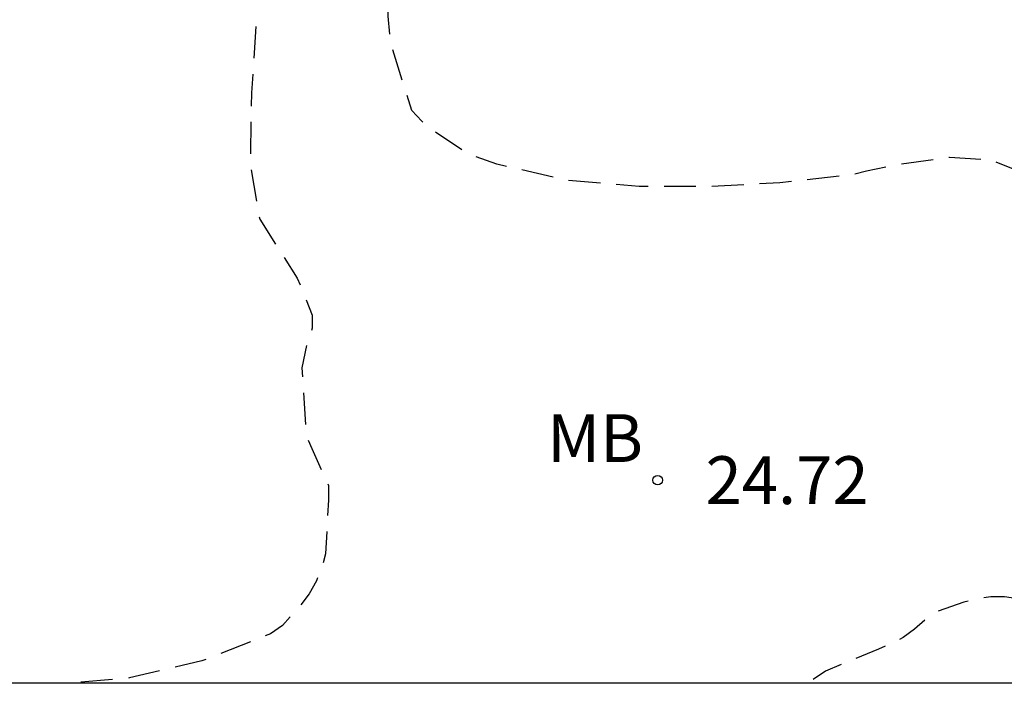
# Model space of a CAD drawing. Units: metres. Extents: x 576094 to 576444, y 4795789 to 4796040.
# Drawn here: x 576138 to 576153, y 4795790 to 4795801 of the extents above; entities that cross this region are included whole.
import ezdxf

# ---------------------------------------------------------------- set-up
doc = ezdxf.new("R2010")
doc.units = ezdxf.units.M
doc.header["$MEASUREMENT"] = 0
doc.linetypes.add('TRAZOS_NORMALES', pattern=[0.75, 0.5, -0.25])
for name, color, linetype in [('010106', 9, 'Continuous'), ('020194', 31, 'TRAZOS_NORMALES'), ('020195', 30, 'TRAZOS_NORMALES'), ('020204', 9, 'Continuous'), ('020308', 9, 'Continuous'), ('100301', 7, 'Continuous')]:
    doc.layers.add(name, color=color, linetype=linetype)
doc.styles.add('ARIAL', font='arial.ttf', dxfattribs={"height": 1})

# ---------------------------------------------------------------- blocks, each defined once
blk = doc.blocks.new('COTAPU')
blk.add_circle((0, 0), 0.075)

msp = doc.modelspace()

# ---------------------------------------------------------------- linework, layer by layer
at = {"layer": '010106'}
msp.add_lwpolyline([(576094.366, 4795790.314), (576444.356, 4795790.307), (576444.362, 4796040.3), (576094.371, 4796040.307)], close=True, dxfattribs=at)
at = {"layer": '020194', "elevation": 25.64, "flags": 128}
for points in [[(576164.301, 4795790.313), (576164.031, 4795790.417), (576162.999, 4795790.755), (576161.941, 4795791.075), (576160.889, 4795791.521), (576159.985, 4795792.143), (576159.807, 4795792.267), (576159.511, 4795792.593), (576159.159, 4795792.865), (576158.115, 4795793.423), (576157.065, 4795793.813), (576155.983, 4795794.335), (576154.972, 4795794.937), (576154.452, 4795795.343), (576154.21, 4795795.699), (576154.064, 4795796.115), (576153.946, 4795796.771), (576153.916, 4795797.641), (576153.916, 4795797.847), (576153.842, 4795798.043), (576153.728, 4795798.209), (576153.57, 4795798.351), (576153.172, 4795798.509), (576152.51, 4795798.553), (576151.652, 4795798.431), (576151.212, 4795798.341), (576150.982, 4795798.281), (576149.852, 4795798.157), (576148.784, 4795798.101), (576147.646, 4795798.099), (576146.508, 4795798.197), (576145.416, 4795798.449), (576144.968, 4795798.609), (576144.402, 4795798.987), (576144.242, 4795799.121), (576144.082, 4795799.291), (576143.752, 4795800.345), (576143.71, 4795800.771), (576143.71, 4795801.833), (576143.712, 4795802.951), (576143.712, 4795803.171), (576143.99, 4795803.967), (576144.102, 4795804.155), (576144.746, 4795804.803), (576144.904, 4795804.941), (576145.762, 4795805.361), (576145.966, 4795805.447), (576147.02, 4795805.629), (576148.096, 4795805.847), (576149.004, 4795805.915), (576150.118, 4795805.927), (576151.282, 4795805.835), (576151.734, 4795805.709), (576152.832, 4795805.345), (576153.24, 4795805.157), (576153.572, 4795804.911), (576153.764, 4795804.751), (576153.95, 4795804.631), (576154.106, 4795804.505), (576154.798, 4795803.645), (576155.322, 4795802.697), (576155.556, 4795802.339), (576155.676, 4795802.165), (576156.016, 4795801.633), (576156.804, 4795800.819), (576157.43, 4795800.461), (576157.628, 4795800.391), (576158.492, 4795800.361), (576158.692, 4795800.365), (576159.801, 4795800.637), (576159.995, 4795800.697), (576160.359, 4795800.875), (576161.193, 4795801.617), (576161.721, 4795802.277), (576162.085, 4795802.887), (576162.755, 4795803.865), (576163.013, 4795804.221), (576163.549, 4795805.143), (576163.633, 4795805.333), (576163.662, 4795806.386), (576163.562, 4795806.812), (576163.464, 4795807.204), (576163.388, 4795807.394), (576163.036, 4795807.902), (576162.788, 4795808.284), (576162.13, 4795809.172), (576161.35, 4795809.882), (576161.17, 4795810.014), (576160.952, 4795810.044), (576160.746, 4795809.962), (576160.53, 4795809.952), (576160.33, 4795810.024), (576160.112, 4795810.04), (576159.9, 4795810.002), (576159.572, 4795809.718), (576159.438, 4795809.562), (576158.98, 4795809.053), (576158.722, 4795808.699), (576158.61, 4795808.525), (576158.27, 4795808.219), (576157.932, 4795807.945), (576157.594, 4795807.639), (576157.432, 4795807.515), (576157.26, 4795807.409), (576156.228, 4795807.095), (576155.806, 4795807.055), (576155.602, 4795807.057), (576155.4, 4795807.089), (576155.202, 4795807.181), (576155.022, 4795807.291), (576154.862, 4795807.433), (576154.754, 4795807.607), (576154.688, 4795807.803), (576154.732, 4795808.233), (576154.778, 4795808.455), (576154.86, 4795808.657), (576155.156, 4795808.945), (576155.506, 4795809.211), (576155.684, 4795809.313), (576156.74, 4795809.691), (576157.662, 4795810.257), (576157.858, 4795810.366), (576158.192, 4795810.632), (576158.37, 4795810.79), (576159.328, 4795811.384), (576159.536, 4795811.51), (576159.838, 4795811.788), (576159.986, 4795811.934), (576160.102, 4795812.108), (576160.202, 4795812.3), (576161.042, 4795812.348), (576161.244, 4795812.348), (576161.864, 4795812.47), (576162.894, 4795812.89), (576163.102, 4795813.012), (576163.894, 4795813.79), (576164.396, 4795814.344), (576164.962, 4795815.13), (576165.098, 4795815.316), (576165.29, 4795815.43), (576165.504, 4795815.476), (576165.71, 4795815.464), (576165.93, 4795815.41), (576166.156, 4795815.386), (576166.36, 4795815.328), (576166.568, 4795815.328), (576167.148, 4795815.483)], [(576156.204, 4795790.313), (576155.923, 4795790.445), (576155.341, 4795790.757), (576155.187, 4795790.909), (576154.997, 4795791.055), (576154.785, 4795791.163), (576154.005, 4795791.547), (576153.797, 4795791.599), (576153.377, 4795791.665), (576153.161, 4795791.661), (576152.945, 4795791.631), (576152.739, 4795791.579), (576152.308, 4795791.429), (576152.128, 4795791.301), (576151.964, 4795791.155), (576151.784, 4795791.023), (576151.606, 4795790.929), (576151.402, 4795790.845), (576150.566, 4795790.499), (576150.348, 4795790.347), (576150.3, 4795790.313)]]:
    msp.add_lwpolyline(points, dxfattribs=at)
at = {"layer": '020195', "elevation": 24.64, "flags": 128}
msp.add_lwpolyline([(576142.597, 4795805.751), (576142.594, 4795805.741), (576142.522, 4795805.289), (576142.278, 4795804.167), (576141.94, 4795803.037), (576141.788, 4795802.403), (576141.76, 4795801.973), (576141.646, 4795800.897), (576141.644, 4795800.669), (576141.568, 4795799.569), (576141.552, 4795798.441), (576141.698, 4795797.587), (576142.284, 4795796.661), (576142.374, 4795796.469), (576142.52, 4795796.081), (576142.522, 4795795.877), (576142.45, 4795795.683), (576142.358, 4795795.257), (576142.428, 4795794.201), (576142.514, 4795793.987), (576142.776, 4795793.409), (576142.776, 4795793.181), (576142.732, 4795792.337), (576142.67, 4795792.119), (576142.586, 4795791.913), (576142.472, 4795791.711), (576142.336, 4795791.525), (576142.056, 4795791.213), (576141.866, 4795791.083), (576140.79, 4795790.657), (576139.656, 4795790.391), (576138.78, 4795790.313)], dxfattribs=at)

# ---------------------------------------------------------------- block references
at = {"layer": '020204', "rotation": 359.9987685839998}
msp.add_blockref('COTAPU', (576147.938, 4795793.493, 24.722), dxfattribs=at)
msp.add_blockref('COTAPU', (576147.938, 4795793.493, 24.722), dxfattribs=at)

# ---------------------------------------------------------------- texts
at = {"layer": '020308', "style": 'ARIAL'}
msp.add_text('24.72', height=0.75, rotation=359.9988, dxfattribs=at).set_placement((576148.688, 4795793.118))
msp.add_text('24.72', height=0.75, rotation=359.9988, dxfattribs=at).set_placement((576148.688, 4795793.118))
at = {"layer": '100301', "style": 'ARIAL'}
msp.add_text('MB', height=0.75, rotation=359.9988, dxfattribs=at).set_placement((576146.205, 4795793.778))
msp.add_text('MB', height=0.75, rotation=359.9988, dxfattribs=at).set_placement((576146.205, 4795793.778))

doc.saveas('drawing.dxf')
